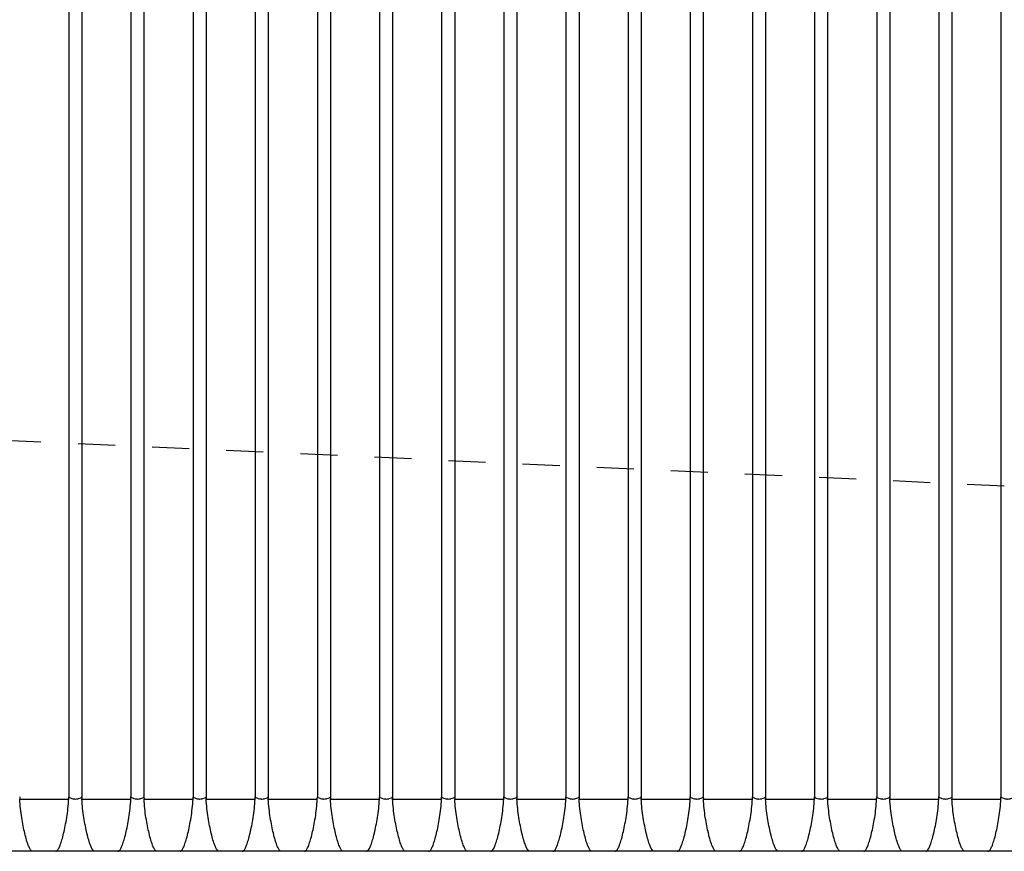
# Model space of a CAD drawing. Units: millimetres. Extents: x 28516 to 33165, y 34371 to 37659.
# Drawn here: x 29919 to 30256, y 36364 to 36649 of the extents above; entities that cross this region are included whole.
import ezdxf

# ---------------------------------------------------------------- set-up
doc = ezdxf.new("R2010")
doc.units = ezdxf.units.MM
doc.linetypes.add('XUXIAN', pattern=[25.4, 12.7, -12.7])

msp = doc.modelspace()

# ---------------------------------------------------------------- linework, layer by layer
at = {"color": 7, "linetype": 'Continuous', "lineweight": 25}
for p, q in [((29936.114, 36914.01), (29936.114, 36382.609)), ((29940.586, 36914.01), (29940.586, 36382.609)), ((29957.395, 36914.01), (29957.395, 36382.609)), ((29961.867, 36914.01), (29961.867, 36382.609)), ((29978.676, 36914.01), (29978.676, 36382.609)), ((29983.148, 36914.01), (29983.148, 36382.609)), ((29999.957, 36914.01), (29999.957, 36382.609)), ((30004.429, 36914.01), (30004.429, 36382.609)), ((30021.238, 36914.01), (30021.238, 36382.609)), ((30025.71, 36914.01), (30025.71, 36382.609)), ((30042.519, 36914.01), (30042.519, 36382.609)), ((30046.991, 36914.01), (30046.991, 36382.609)), ((30063.8, 36914.01), (30063.8, 36382.609)), ((30068.272, 36914.01), (30068.272, 36382.609)), ((30085.081, 36914.01), (30085.081, 36382.609)), ((30089.553, 36914.01), (30089.553, 36382.609)), ((30106.362, 36914.01), (30106.362, 36382.609)), ((30110.834, 36914.01), (30110.834, 36382.609)), ((30127.643, 36914.01), (30127.643, 36382.609)), ((30132.115, 36914.01), (30132.115, 36382.609)), ((30148.924, 36914.01), (30148.924, 36382.609)), ((30153.396, 36914.01), (30153.396, 36382.609)), ((30170.205, 36914.01), (30170.205, 36382.609)), ((30174.677, 36914.01), (30174.677, 36382.609)), ((30191.486, 36914.01), (30191.486, 36382.609)), ((30195.958, 36914.01), (30195.958, 36382.609)), ((30212.767, 36914.01), (30212.767, 36382.609)), ((30217.239, 36914.01), (30217.239, 36382.609)), ((30234.048, 36914.01), (30234.048, 36382.609)), ((30238.52, 36914.01), (30238.52, 36382.609)), ((30255.329, 36914.01), (30255.329, 36382.609)), ((29919.305, 36382.609), (29919.321, 36381.916)), ((29936.098, 36381.916), (29936.114, 36382.609)), ((29940.586, 36382.609), (29940.602, 36381.916)), ((29957.379, 36381.916), (29957.395, 36382.609)), ((29961.867, 36382.609), (29961.883, 36381.916)), ((29978.66, 36381.916), (29978.676, 36382.609)), ((29983.148, 36382.609), (29983.164, 36381.916)), ((29999.941, 36381.916), (29999.957, 36382.609)), ((30004.429, 36382.609), (30004.445, 36381.916)), ((30021.222, 36381.916), (30021.238, 36382.609)), ((30025.71, 36382.609), (30025.726, 36381.916)), ((30042.503, 36381.916), (30042.519, 36382.609)), ((30046.991, 36382.609), (30047.007, 36381.916)), ((30063.784, 36381.916), (30063.8, 36382.609)), ((30068.272, 36382.609), (30068.288, 36381.916)), ((30085.065, 36381.916), (30085.081, 36382.609)), ((30089.553, 36382.609), (30089.569, 36381.916)), ((30106.346, 36381.916), (30106.362, 36382.609)), ((30110.834, 36382.609), (30110.85, 36381.916)), ((30127.627, 36381.916), (30127.643, 36382.609)), ((30132.115, 36382.609), (30132.131, 36381.916)), ((30148.908, 36381.916), (30148.924, 36382.609)), ((30153.396, 36382.609), (30153.412, 36381.916)), ((30170.189, 36381.916), (30170.205, 36382.609)), ((30174.677, 36382.609), (30174.693, 36381.916)), ((30191.47, 36381.916), (30191.486, 36382.609)), ((30195.958, 36382.609), (30195.974, 36381.916)), ((30212.751, 36381.916), (30212.767, 36382.609)), ((30217.239, 36382.609), (30217.255, 36381.916)), ((30234.032, 36381.916), (30234.048, 36382.609)), ((30238.52, 36382.609), (30238.536, 36381.916)), ((30255.313, 36381.916), (30255.329, 36382.609)), ((29919.321, 36381.916), (29936.098, 36381.916)), ((29940.602, 36381.916), (29957.379, 36381.916)), ((29961.883, 36381.916), (29978.66, 36381.916)), ((29983.164, 36381.916), (29999.941, 36381.916)), ((30004.445, 36381.916), (30021.222, 36381.916)), ((30025.726, 36381.916), (30042.503, 36381.916)), ((30047.007, 36381.916), (30063.784, 36381.916)), ((30068.288, 36381.916), (30085.065, 36381.916)), ((30089.569, 36381.916), (30106.346, 36381.916)), ((30110.85, 36381.916), (30127.627, 36381.916)), ((30132.131, 36381.916), (30148.908, 36381.916)), ((30153.412, 36381.916), (30170.189, 36381.916)), ((30174.693, 36381.916), (30191.47, 36381.916)), ((30195.974, 36381.916), (30212.751, 36381.916)), ((30217.255, 36381.916), (30234.032, 36381.916)), ((30238.536, 36381.916), (30255.313, 36381.916)), ((29931.658, 36364.01), (29923.762, 36364.01)), ((29952.939, 36364.01), (29945.043, 36364.01)), ((29974.22, 36364.01), (29966.324, 36364.01)), ((29995.501, 36364.01), (29987.605, 36364.01)), ((30016.782, 36364.01), (30008.886, 36364.01)), ((30038.063, 36364.01), (30030.167, 36364.01)), ((30059.344, 36364.01), (30051.448, 36364.01)), ((30080.625, 36364.01), (30072.729, 36364.01)), ((30101.906, 36364.01), (30094.01, 36364.01)), ((30123.187, 36364.01), (30115.291, 36364.01)), ((30144.468, 36364.01), (30136.572, 36364.01)), ((30165.749, 36364.01), (30157.853, 36364.01)), ((30187.03, 36364.01), (30179.134, 36364.01)), ((30208.31, 36364.01), (30200.415, 36364.01)), ((30229.591, 36364.01), (30221.696, 36364.01)), ((30250.872, 36364.01), (30242.976, 36364.01))]:
    msp.add_line(p, q, dxfattribs=at)
at = {"color": 7, "linetype": 'XUXIAN', "lineweight": 25}
msp.add_line((30256.465, 36489.063), (29802.56, 36509.797), dxfattribs=at)
at = {"color": 7, "linetype": 'Continuous', "lineweight": 25}
for points, knots in [([(29936.114, 36382.609), (29936.114, 36382.609), (29936.179, 36382.545), (29936.468, 36382.377), (29937.056, 36382.075), (29937.736, 36381.948), (29938.146, 36381.919), (29938.589, 36381.908), (29939.002, 36381.954), (29939.644, 36382.101), (29940.13, 36382.316), (29940.477, 36382.5), (29940.586, 36382.609), (29940.586, 36382.609)], [0, 0, 0, 0, 0.0000097, 0.0625435, 0.2684265, 0.4235044, 0.4618682, 0.5002402, 0.6727617, 0.6912285, 0.893117, 0.9999903, 1, 1, 1, 1]), ([(29957.395, 36382.609), (29957.395, 36382.609), (29957.459, 36382.545), (29957.749, 36382.377), (29958.337, 36382.075), (29959.017, 36381.948), (29959.427, 36381.919), (29959.87, 36381.908), (29960.283, 36381.954), (29960.925, 36382.101), (29961.411, 36382.316), (29961.758, 36382.5), (29961.867, 36382.609), (29961.867, 36382.609)], [0, 0, 0, 0, 0.0000097, 0.0625435, 0.2684265, 0.4235044, 0.4618682, 0.5002402, 0.6727617, 0.6912285, 0.893117, 0.9999903, 1, 1, 1, 1]), ([(29978.676, 36382.609), (29978.676, 36382.609), (29978.74, 36382.545), (29979.03, 36382.377), (29979.618, 36382.075), (29980.298, 36381.948), (29980.708, 36381.919), (29981.151, 36381.908), (29981.564, 36381.954), (29982.206, 36382.101), (29982.692, 36382.316), (29983.039, 36382.5), (29983.148, 36382.609), (29983.148, 36382.609)], [0, 0, 0, 0, 0.0000097, 0.0625435, 0.2684265, 0.4235044, 0.4618682, 0.5002402, 0.6727617, 0.6912285, 0.893117, 0.9999903, 1, 1, 1, 1]), ([(29999.957, 36382.609), (29999.957, 36382.609), (30000.021, 36382.545), (30000.311, 36382.377), (30000.899, 36382.075), (30001.579, 36381.948), (30001.989, 36381.919), (30002.431, 36381.908), (30002.845, 36381.954), (30003.487, 36382.101), (30003.973, 36382.316), (30004.32, 36382.5), (30004.429, 36382.609), (30004.429, 36382.609)], [0, 0, 0, 0, 0.0000097, 0.0625435, 0.2684267, 0.4235046, 0.4618684, 0.5002405, 0.6727621, 0.6912238, 0.8931169, 0.9999903, 1, 1, 1, 1]), ([(30021.238, 36382.609), (30021.238, 36382.609), (30021.302, 36382.545), (30021.592, 36382.377), (30022.18, 36382.075), (30022.86, 36381.948), (30023.27, 36381.919), (30023.712, 36381.908), (30024.126, 36381.954), (30024.768, 36382.101), (30025.254, 36382.316), (30025.601, 36382.5), (30025.71, 36382.609), (30025.71, 36382.609)], [0, 0, 0, 0, 0.0000097, 0.0625435, 0.2684267, 0.4235046, 0.4618684, 0.5002405, 0.6727621, 0.6912238, 0.8931169, 0.9999903, 1, 1, 1, 1]), ([(30042.519, 36382.609), (30042.519, 36382.609), (30042.583, 36382.545), (30042.873, 36382.377), (30043.461, 36382.075), (30044.141, 36381.948), (30044.551, 36381.919), (30044.993, 36381.908), (30045.407, 36381.954), (30046.049, 36382.101), (30046.535, 36382.316), (30046.882, 36382.5), (30046.991, 36382.609), (30046.991, 36382.609)], [0, 0, 0, 0, 0.0000097, 0.0625435, 0.2684267, 0.4235046, 0.4618684, 0.5002405, 0.6727621, 0.6912238, 0.8931169, 0.9999903, 1, 1, 1, 1]), ([(30063.8, 36382.609), (30063.8, 36382.609), (30063.881, 36382.556), (30064.127, 36382.361), (30064.749, 36382.079), (30065.422, 36381.948), (30065.832, 36381.919), (30066.274, 36381.908), (30066.688, 36381.954), (30067.33, 36382.101), (30067.816, 36382.316), (30068.163, 36382.5), (30068.272, 36382.609), (30068.272, 36382.609)], [0, 0, 0, 0, 0.0000115, 0.0625453, 0.2684261, 0.4235066, 0.4618676, 0.5002396, 0.6727639, 0.6912281, 0.8931188, 0.9999903, 1, 1, 1, 1]), ([(30085.081, 36382.609), (30085.081, 36382.609), (30085.145, 36382.545), (30085.435, 36382.377), (30086.022, 36382.075), (30086.703, 36381.948), (30087.112, 36381.919), (30087.555, 36381.908), (30087.969, 36381.954), (30088.611, 36382.101), (30089.097, 36382.316), (30089.443, 36382.5), (30089.553, 36382.609), (30089.553, 36382.609)], [0, 0, 0, 0, 0.0000097, 0.0625452, 0.2684261, 0.423504, 0.4618678, 0.5002398, 0.6727615, 0.6912257, 0.8931188, 0.9999903, 1, 1, 1, 1]), ([(30106.362, 36382.609), (30106.362, 36382.609), (30106.426, 36382.545), (30106.716, 36382.377), (30107.303, 36382.075), (30107.984, 36381.948), (30108.393, 36381.919), (30108.836, 36381.908), (30109.25, 36381.954), (30109.892, 36382.101), (30110.378, 36382.316), (30110.724, 36382.5), (30110.834, 36382.609), (30110.834, 36382.609)], [0, 0, 0, 0, 0.0000097, 0.0625435, 0.2684265, 0.4235043, 0.4618681, 0.5002401, 0.6727616, 0.6912258, 0.8931188, 0.9999903, 1, 1, 1, 1]), ([(30127.643, 36382.609), (30127.643, 36382.609), (30127.707, 36382.545), (30127.997, 36382.377), (30128.584, 36382.075), (30129.265, 36381.948), (30129.674, 36381.919), (30130.117, 36381.908), (30130.531, 36381.954), (30131.173, 36382.101), (30131.658, 36382.316), (30132.005, 36382.5), (30132.115, 36382.609), (30132.115, 36382.609)], [0, 0, 0, 0, 0.0000097, 0.0625435, 0.2684265, 0.4235043, 0.4618681, 0.5002401, 0.6727616, 0.6912258, 0.8931188, 0.9999903, 1, 1, 1, 1]), ([(30148.924, 36382.609), (30148.924, 36382.609), (30148.988, 36382.545), (30149.278, 36382.377), (30149.865, 36382.075), (30150.546, 36381.948), (30150.955, 36381.919), (30151.398, 36381.909), (30151.812, 36381.954), (30152.453, 36382.102), (30152.966, 36382.3), (30153.258, 36382.517), (30153.396, 36382.609), (30153.396, 36382.609)], [0, 0, 0, 0, 0.0000097, 0.0625434, 0.2684242, 0.4235045, 0.4618683, 0.5002403, 0.6727617, 0.6912259, 0.8931188, 0.9999885, 1, 1, 1, 1]), ([(30170.205, 36382.609), (30170.205, 36382.609), (30170.269, 36382.545), (30170.559, 36382.377), (30171.146, 36382.075), (30171.827, 36381.948), (30172.236, 36381.919), (30172.679, 36381.909), (30173.093, 36381.954), (30173.734, 36382.102), (30174.247, 36382.3), (30174.539, 36382.517), (30174.677, 36382.609), (30174.677, 36382.609)], [0, 0, 0, 0, 0.00000968, 0.06254345, 0.26842429, 0.42350473, 0.46186854, 0.50024052, 0.67276205, 0.69122626, 0.89311697, 0.99998848, 1, 1, 1, 1]), ([(30191.486, 36382.609), (30191.486, 36382.609), (30191.56, 36382.551), (30191.825, 36382.369), (30192.432, 36382.077), (30193.108, 36381.948), (30193.517, 36381.919), (30193.96, 36381.908), (30194.374, 36381.954), (30195.016, 36382.101), (30195.516, 36382.308), (30195.832, 36382.509), (30195.958, 36382.609), (30195.958, 36382.609)], [0, 0, 0, 0, 0.0000105, 0.0625443, 0.2684251, 0.4235055, 0.461868, 0.5002399, 0.6727628, 0.691227, 0.8931188, 0.9999895, 1, 1, 1, 1]), ([(30212.767, 36382.609), (30212.767, 36382.609), (30212.841, 36382.551), (30213.106, 36382.369), (30213.713, 36382.077), (30214.389, 36381.948), (30214.798, 36381.919), (30215.241, 36381.908), (30215.655, 36381.954), (30216.297, 36382.101), (30216.797, 36382.308), (30217.113, 36382.509), (30217.239, 36382.609), (30217.239, 36382.609)], [0, 0, 0, 0, 0.0000105, 0.0625443, 0.2684252, 0.4235043, 0.4618682, 0.5002401, 0.6727617, 0.6912272, 0.8931179, 0.9999895, 1, 1, 1, 1]), ([(30234.048, 36382.609), (30234.048, 36382.609), (30234.112, 36382.545), (30234.402, 36382.377), (30234.989, 36382.075), (30235.67, 36381.948), (30236.079, 36381.919), (30236.522, 36381.908), (30236.936, 36381.954), (30237.578, 36382.101), (30238.071, 36382.312), (30238.402, 36382.504), (30238.52, 36382.609), (30238.52, 36382.609)], [0, 0, 0, 0, 0.0000097, 0.0625444, 0.2684253, 0.4235046, 0.461867, 0.5002404, 0.6727621, 0.6912263, 0.8931183, 0.9999899, 1, 1, 1, 1]), ([(30255.329, 36382.609), (30255.329, 36382.609), (30255.398, 36382.548), (30255.675, 36382.373), (30256.273, 36382.076), (30256.951, 36381.948), (30257.36, 36381.919), (30257.803, 36381.908), (30258.216, 36381.954), (30258.859, 36382.101), (30259.352, 36382.312), (30259.683, 36382.504), (30259.801, 36382.609), (30259.801, 36382.609)], [0, 0, 0, 0, 0.0000101, 0.0625443, 0.2684252, 0.423505, 0.4618681, 0.5002401, 0.6727623, 0.6912265, 0.8931184, 0.9999899, 1, 1, 1, 1]), ([(29923.762, 36364.01), (29923.759, 36364.01), (29923.736, 36364.01), (29923.576, 36364.024), (29923.256, 36364.213), (29922.772, 36364.905), (29922.233, 36366.11), (29921.657, 36367.843), (29921.07, 36370.055), (29920.501, 36372.646), (29919.989, 36375.495), (29919.544, 36378.61), (29919.396, 36380.803), (29919.321, 36381.916)], [0, 0, 0, 0, 0.00176529, 0.01611261, 0.10882247, 0.21275226, 0.31911811, 0.43362142, 0.55138585, 0.66192917, 0.77543458, 0.88607852, 1, 1, 1, 1]), ([(29931.658, 36364.01), (29931.66, 36364.01), (29931.684, 36364.01), (29931.844, 36364.024), (29932.166, 36364.213), (29932.65, 36364.911), (29933.191, 36366.121), (29933.766, 36367.856), (29934.354, 36370.075), (29934.923, 36372.66), (29935.435, 36375.522), (29935.877, 36378.627), (29936.025, 36380.82), (29936.098, 36381.916)], [0, 0, 0, 0, 0.0017654, 0.0161132, 0.1088265, 0.2139741, 0.3191231, 0.4352554, 0.5513886, 0.6634182, 0.7754372, 0.8877427, 1, 1, 1, 1]), ([(29945.043, 36364.01), (29945.04, 36364.01), (29945.017, 36364.01), (29944.857, 36364.024), (29944.537, 36364.213), (29944.053, 36364.905), (29943.514, 36366.11), (29942.938, 36367.843), (29942.351, 36370.055), (29941.781, 36372.646), (29941.27, 36375.495), (29940.825, 36378.61), (29940.677, 36380.803), (29940.602, 36381.916)], [0, 0, 0, 0, 0.00176515, 0.01611246, 0.10882234, 0.21275214, 0.31911801, 0.43362134, 0.55138578, 0.66192912, 0.77543454, 0.8860785, 1, 1, 1, 1]), ([(29952.939, 36364.01), (29952.941, 36364.01), (29952.965, 36364.01), (29953.125, 36364.024), (29953.447, 36364.213), (29953.931, 36364.911), (29954.472, 36366.121), (29955.047, 36367.856), (29955.635, 36370.075), (29956.204, 36372.66), (29956.716, 36375.522), (29957.158, 36378.627), (29957.306, 36380.82), (29957.379, 36381.916)], [0, 0, 0, 0, 0.00176536, 0.0161132, 0.10882649, 0.2139741, 0.31912291, 0.43525541, 0.55138859, 0.66341819, 0.7754372, 0.88774274, 1, 1, 1, 1]), ([(29966.324, 36364.01), (29966.321, 36364.01), (29966.298, 36364.01), (29966.138, 36364.024), (29965.818, 36364.213), (29965.334, 36364.905), (29964.795, 36366.11), (29964.219, 36367.843), (29963.632, 36370.055), (29963.062, 36372.646), (29962.551, 36375.495), (29962.106, 36378.61), (29961.958, 36380.803), (29961.883, 36381.916)], [0, 0, 0, 0, 0.00176515, 0.01611246, 0.10882234, 0.21275214, 0.31911801, 0.43362134, 0.55138578, 0.66192912, 0.77543454, 0.8860785, 1, 1, 1, 1]), ([(29974.22, 36364.01), (29974.222, 36364.01), (29974.246, 36364.01), (29974.406, 36364.024), (29974.728, 36364.213), (29975.212, 36364.911), (29975.753, 36366.121), (29976.328, 36367.856), (29976.916, 36370.075), (29977.485, 36372.66), (29977.997, 36375.522), (29978.439, 36378.627), (29978.587, 36380.82), (29978.66, 36381.916)], [0, 0, 0, 0, 0.0017654, 0.0161132, 0.1088265, 0.2139741, 0.3191229, 0.4352554, 0.5513886, 0.6634182, 0.7754373, 0.8877428, 1, 1, 1, 1]), ([(29987.605, 36364.01), (29987.602, 36364.01), (29987.579, 36364.01), (29987.419, 36364.024), (29987.099, 36364.213), (29986.615, 36364.905), (29986.076, 36366.11), (29985.5, 36367.843), (29984.913, 36370.055), (29984.343, 36372.646), (29983.832, 36375.495), (29983.387, 36378.61), (29983.239, 36380.803), (29983.164, 36381.916)], [0, 0, 0, 0, 0.00176515, 0.01611246, 0.10882234, 0.21275214, 0.31911801, 0.43362134, 0.55138578, 0.66192912, 0.77543454, 0.8860785, 1, 1, 1, 1]), ([(29995.501, 36364.01), (29995.503, 36364.01), (29995.527, 36364.01), (29995.687, 36364.024), (29996.009, 36364.213), (29996.493, 36364.911), (29997.034, 36366.121), (29997.609, 36367.856), (29998.197, 36370.075), (29998.766, 36372.66), (29999.278, 36375.522), (29999.72, 36378.627), (29999.868, 36380.82), (29999.941, 36381.916)], [0, 0, 0, 0, 0.0017654, 0.0161132, 0.1088265, 0.2139741, 0.3191229, 0.4352554, 0.5513886, 0.6634182, 0.7754373, 0.8877428, 1, 1, 1, 1]), ([(30008.886, 36364.01), (30008.883, 36364.01), (30008.86, 36364.01), (30008.7, 36364.024), (30008.38, 36364.213), (30007.896, 36364.905), (30007.357, 36366.11), (30006.781, 36367.843), (30006.194, 36370.055), (30005.624, 36372.646), (30005.113, 36375.495), (30004.668, 36378.61), (30004.52, 36380.803), (30004.445, 36381.916)], [0, 0, 0, 0, 0.00176515, 0.01611246, 0.10882234, 0.21275214, 0.31911801, 0.43362134, 0.55138578, 0.66192912, 0.77543454, 0.8860785, 1, 1, 1, 1]), ([(30016.782, 36364.01), (30016.784, 36364.01), (30016.808, 36364.01), (30016.967, 36364.024), (30017.29, 36364.213), (30017.774, 36364.911), (30018.315, 36366.121), (30018.89, 36367.856), (30019.478, 36370.075), (30020.047, 36372.66), (30020.559, 36375.522), (30021.001, 36378.627), (30021.149, 36380.82), (30021.222, 36381.916)], [0, 0, 0, 0, 0.0017654, 0.0161132, 0.1088265, 0.2139741, 0.3191229, 0.4352554, 0.5513886, 0.6634182, 0.7754373, 0.8877428, 1, 1, 1, 1]), ([(30030.167, 36364.01), (30030.164, 36364.01), (30030.141, 36364.01), (30029.981, 36364.024), (30029.661, 36364.213), (30029.177, 36364.905), (30028.638, 36366.11), (30028.062, 36367.843), (30027.475, 36370.055), (30026.905, 36372.646), (30026.394, 36375.495), (30025.949, 36378.61), (30025.801, 36380.803), (30025.726, 36381.916)], [0, 0, 0, 0, 0.00176515, 0.01611246, 0.10882234, 0.21275214, 0.31911801, 0.43362134, 0.55138578, 0.66192912, 0.77543454, 0.8860785, 1, 1, 1, 1]), ([(30038.063, 36364.01), (30038.065, 36364.01), (30038.089, 36364.01), (30038.248, 36364.024), (30038.571, 36364.213), (30039.055, 36364.911), (30039.596, 36366.121), (30040.171, 36367.856), (30040.759, 36370.075), (30041.328, 36372.66), (30041.84, 36375.522), (30042.282, 36378.627), (30042.43, 36380.82), (30042.503, 36381.916)], [0, 0, 0, 0, 0.0017654, 0.0161132, 0.1088263, 0.2139741, 0.3191229, 0.4352555, 0.5513886, 0.6634182, 0.7754373, 0.8877428, 1, 1, 1, 1]), ([(30051.448, 36364.01), (30051.445, 36364.01), (30051.422, 36364.01), (30051.262, 36364.024), (30050.942, 36364.213), (30050.458, 36364.905), (30049.919, 36366.11), (30049.343, 36367.843), (30048.756, 36370.055), (30048.186, 36372.646), (30047.675, 36375.495), (30047.23, 36378.61), (30047.082, 36380.803), (30047.007, 36381.916)], [0, 0, 0, 0, 0.0017652, 0.0161125, 0.1088223, 0.2127521, 0.319118, 0.4336213, 0.5513858, 0.6619291, 0.7754345, 0.8860785, 1, 1, 1, 1]), ([(30059.344, 36364.01), (30059.346, 36364.01), (30059.37, 36364.01), (30059.53, 36364.024), (30059.852, 36364.213), (30060.335, 36364.911), (30060.877, 36366.121), (30061.452, 36367.856), (30062.04, 36370.075), (30062.609, 36372.66), (30063.121, 36375.522), (30063.563, 36378.627), (30063.711, 36380.82), (30063.784, 36381.916)], [0, 0, 0, 0, 0.0017653, 0.0161131, 0.1088264, 0.213974, 0.3191229, 0.4352554, 0.5513886, 0.6634182, 0.7754372, 0.8877428, 1, 1, 1, 1]), ([(30072.729, 36364.01), (30072.726, 36364.01), (30072.703, 36364.01), (30072.543, 36364.024), (30072.223, 36364.213), (30071.739, 36364.905), (30071.2, 36366.11), (30070.623, 36367.843), (30070.037, 36370.055), (30069.467, 36372.646), (30068.956, 36375.495), (30068.511, 36378.61), (30068.363, 36380.803), (30068.288, 36381.916)], [0, 0, 0, 0, 0.0017652, 0.0161125, 0.1088223, 0.2127521, 0.319118, 0.4336214, 0.5513859, 0.6619291, 0.7754345, 0.8860785, 1, 1, 1, 1]), ([(30080.625, 36364.01), (30080.627, 36364.01), (30080.651, 36364.01), (30080.811, 36364.024), (30081.133, 36364.213), (30081.616, 36364.911), (30082.158, 36366.121), (30082.733, 36367.856), (30083.321, 36370.075), (30083.89, 36372.66), (30084.402, 36375.522), (30084.844, 36378.627), (30084.991, 36380.82), (30085.065, 36381.916)], [0, 0, 0, 0, 0.0017653, 0.0161131, 0.1088264, 0.213974, 0.3191229, 0.4352554, 0.5513886, 0.6634182, 0.7754372, 0.8877428, 1, 1, 1, 1]), ([(30094.01, 36364.01), (30094.007, 36364.01), (30093.984, 36364.01), (30093.824, 36364.024), (30093.504, 36364.213), (30093.02, 36364.905), (30092.481, 36366.11), (30091.904, 36367.843), (30091.318, 36370.055), (30090.748, 36372.646), (30090.237, 36375.495), (30089.792, 36378.61), (30089.644, 36380.803), (30089.569, 36381.916)], [0, 0, 0, 0, 0.00176522, 0.01611254, 0.10882233, 0.21275221, 0.319118, 0.43362142, 0.55138586, 0.66192911, 0.77543461, 0.8860785, 1, 1, 1, 1]), ([(30101.906, 36364.01), (30101.908, 36364.01), (30101.932, 36364.01), (30102.091, 36364.024), (30102.414, 36364.213), (30102.897, 36364.911), (30103.439, 36366.121), (30104.014, 36367.856), (30104.602, 36370.075), (30105.171, 36372.66), (30105.683, 36375.522), (30106.125, 36378.627), (30106.272, 36380.82), (30106.346, 36381.916)], [0, 0, 0, 0, 0.0017653, 0.0161131, 0.1088264, 0.213974, 0.3191229, 0.4352554, 0.5513886, 0.6634182, 0.7754372, 0.8877428, 1, 1, 1, 1]), ([(30115.291, 36364.01), (30115.288, 36364.01), (30115.265, 36364.01), (30115.105, 36364.024), (30114.784, 36364.213), (30114.301, 36364.905), (30113.762, 36366.11), (30113.185, 36367.843), (30112.599, 36370.055), (30112.029, 36372.646), (30111.518, 36375.495), (30111.073, 36378.61), (30110.925, 36380.803), (30110.85, 36381.916)], [0, 0, 0, 0, 0.00176522, 0.01611254, 0.10882241, 0.21275221, 0.319118, 0.43362141, 0.55138585, 0.66192911, 0.77543461, 0.8860785, 1, 1, 1, 1]), ([(30123.187, 36364.01), (30123.189, 36364.01), (30123.213, 36364.01), (30123.372, 36364.024), (30123.695, 36364.213), (30124.178, 36364.911), (30124.72, 36366.121), (30125.295, 36367.856), (30125.883, 36370.075), (30126.452, 36372.66), (30126.964, 36375.522), (30127.406, 36378.627), (30127.553, 36380.82), (30127.627, 36381.916)], [0, 0, 0, 0, 0.0017653, 0.0161131, 0.1088264, 0.213974, 0.3191229, 0.4352554, 0.5513886, 0.6634183, 0.7754372, 0.8877428, 1, 1, 1, 1]), ([(30136.572, 36364.01), (30136.569, 36364.01), (30136.546, 36364.01), (30136.386, 36364.024), (30136.065, 36364.213), (30135.582, 36364.905), (30135.043, 36366.11), (30134.466, 36367.843), (30133.88, 36370.055), (30133.31, 36372.646), (30132.799, 36375.495), (30132.354, 36378.61), (30132.206, 36380.803), (30132.131, 36381.916)], [0, 0, 0, 0, 0.00176522, 0.01611254, 0.10882241, 0.21275221, 0.319118, 0.43362141, 0.55138585, 0.66192911, 0.77543461, 0.8860785, 1, 1, 1, 1]), ([(30144.468, 36364.01), (30144.47, 36364.01), (30144.494, 36364.01), (30144.653, 36364.024), (30144.976, 36364.213), (30145.459, 36364.911), (30146.001, 36366.121), (30146.576, 36367.856), (30147.164, 36370.075), (30147.732, 36372.66), (30148.245, 36375.522), (30148.687, 36378.627), (30148.834, 36380.82), (30148.908, 36381.916)], [0, 0, 0, 0, 0.0017653, 0.0161131, 0.1088264, 0.213974, 0.319123, 0.4352553, 0.5513886, 0.6634182, 0.7754371, 0.8877428, 1, 1, 1, 1]), ([(30157.853, 36364.01), (30157.85, 36364.01), (30157.826, 36364.01), (30157.667, 36364.024), (30157.346, 36364.213), (30156.863, 36364.905), (30156.324, 36366.11), (30155.747, 36367.843), (30155.161, 36370.055), (30154.591, 36372.646), (30154.08, 36375.495), (30153.635, 36378.61), (30153.487, 36380.803), (30153.412, 36381.916)], [0, 0, 0, 0, 0.0017652, 0.0161125, 0.1088224, 0.2127522, 0.319118, 0.4336214, 0.5513858, 0.6619292, 0.7754346, 0.8860785, 1, 1, 1, 1]), ([(30165.749, 36364.01), (30165.751, 36364.01), (30165.775, 36364.01), (30165.934, 36364.024), (30166.257, 36364.213), (30166.74, 36364.911), (30167.282, 36366.121), (30167.857, 36367.856), (30168.445, 36370.075), (30169.013, 36372.66), (30169.526, 36375.522), (30169.968, 36378.627), (30170.115, 36380.82), (30170.189, 36381.916)], [0, 0, 0, 0, 0.0017653, 0.0161131, 0.1088264, 0.213974, 0.319123, 0.4352553, 0.5513886, 0.6634182, 0.7754371, 0.8877428, 1, 1, 1, 1]), ([(30179.134, 36364.01), (30179.131, 36364.01), (30179.107, 36364.01), (30178.948, 36364.024), (30178.627, 36364.213), (30178.144, 36364.905), (30177.605, 36366.11), (30177.028, 36367.843), (30176.442, 36370.055), (30175.872, 36372.646), (30175.361, 36375.495), (30174.916, 36378.61), (30174.768, 36380.803), (30174.693, 36381.916)], [0, 0, 0, 0, 0.00176522, 0.01611254, 0.10882237, 0.21275217, 0.31911799, 0.43362141, 0.5513858, 0.66192909, 0.77543455, 0.8860785, 1, 1, 1, 1]), ([(30187.03, 36364.01), (30187.032, 36364.01), (30187.056, 36364.01), (30187.215, 36364.024), (30187.537, 36364.213), (30188.021, 36364.911), (30188.563, 36366.121), (30189.138, 36367.856), (30189.726, 36370.075), (30190.294, 36372.66), (30190.806, 36375.522), (30191.249, 36378.627), (30191.396, 36380.82), (30191.47, 36381.916)], [0, 0, 0, 0, 0.00176529, 0.01611313, 0.10882639, 0.21397408, 0.31912294, 0.43525533, 0.55138855, 0.6634182, 0.77543715, 0.88774279, 1, 1, 1, 1]), ([(30200.415, 36364.01), (30200.412, 36364.01), (30200.388, 36364.01), (30200.229, 36364.024), (30199.908, 36364.213), (30199.425, 36364.905), (30198.886, 36366.11), (30198.309, 36367.843), (30197.723, 36370.055), (30197.153, 36372.646), (30196.642, 36375.495), (30196.197, 36378.61), (30196.049, 36380.803), (30195.974, 36381.916)], [0, 0, 0, 0, 0.0017652, 0.0161125, 0.1088224, 0.2127522, 0.319118, 0.4336214, 0.5513858, 0.6619291, 0.7754346, 0.8860785, 1, 1, 1, 1]), ([(30208.31, 36364.01), (30208.313, 36364.01), (30208.337, 36364.01), (30208.496, 36364.024), (30208.818, 36364.213), (30209.302, 36364.911), (30209.844, 36366.121), (30210.419, 36367.856), (30211.007, 36370.075), (30211.575, 36372.66), (30212.087, 36375.522), (30212.53, 36378.627), (30212.677, 36380.82), (30212.751, 36381.916)], [0, 0, 0, 0, 0.0017653, 0.0161131, 0.1088264, 0.213974, 0.319123, 0.4352553, 0.5513886, 0.6634182, 0.7754372, 0.8877428, 1, 1, 1, 1]), ([(30221.696, 36364.01), (30221.693, 36364.01), (30221.669, 36364.01), (30221.51, 36364.024), (30221.189, 36364.213), (30220.706, 36364.905), (30220.167, 36366.11), (30219.59, 36367.843), (30219.004, 36370.055), (30218.434, 36372.646), (30217.923, 36375.495), (30217.478, 36378.61), (30217.33, 36380.803), (30217.255, 36381.916)], [0, 0, 0, 0, 0.0017652, 0.0161125, 0.1088224, 0.2127522, 0.319118, 0.4336214, 0.5513858, 0.6619291, 0.7754346, 0.8860785, 1, 1, 1, 1]), ([(30229.591, 36364.01), (30229.594, 36364.01), (30229.618, 36364.01), (30229.777, 36364.024), (30230.099, 36364.213), (30230.583, 36364.911), (30231.125, 36366.121), (30231.7, 36367.856), (30232.288, 36370.075), (30232.856, 36372.66), (30233.368, 36375.522), (30233.811, 36378.627), (30233.958, 36380.82), (30234.032, 36381.916)], [0, 0, 0, 0, 0.0017653, 0.0161131, 0.1088264, 0.213974, 0.319123, 0.4352553, 0.5513885, 0.6634182, 0.7754372, 0.8877428, 1, 1, 1, 1]), ([(30242.976, 36364.01), (30242.974, 36364.01), (30242.95, 36364.01), (30242.791, 36364.024), (30242.47, 36364.213), (30241.987, 36364.905), (30241.448, 36366.11), (30240.871, 36367.843), (30240.285, 36370.055), (30239.715, 36372.646), (30239.204, 36375.495), (30238.759, 36378.61), (30238.611, 36380.803), (30238.536, 36381.916)], [0, 0, 0, 0, 0.00176522, 0.01611252, 0.10882237, 0.21275217, 0.319118, 0.43362141, 0.55138583, 0.66192912, 0.77543456, 0.8860785, 1, 1, 1, 1]), ([(30250.872, 36364.01), (30250.875, 36364.01), (30250.899, 36364.01), (30251.058, 36364.024), (30251.38, 36364.213), (30251.864, 36364.911), (30252.406, 36366.121), (30252.981, 36367.856), (30253.569, 36370.075), (30254.137, 36372.66), (30254.649, 36375.522), (30255.092, 36378.627), (30255.239, 36380.82), (30255.313, 36381.916)], [0, 0, 0, 0, 0.0017653, 0.0161131, 0.1088264, 0.2139741, 0.3191229, 0.4352553, 0.5513885, 0.6634182, 0.7754372, 0.8877428, 1, 1, 1, 1]), ([(29923.762, 36364.01), (29922.677, 36364.01), (29920.484, 36364.01), (29917.693, 36364.01), (29914.286, 36364.01), (29912.077, 36364.01), (29910.377, 36364.01)], [0, 0, 0, 0, 0.2473409, 0.5002014, 0.6152972, 1, 1, 1, 1]), ([(29945.043, 36364.01), (29943.958, 36364.01), (29941.765, 36364.01), (29938.974, 36364.01), (29935.567, 36364.01), (29933.358, 36364.01), (29931.658, 36364.01)], [0, 0, 0, 0, 0.2473387, 0.5001993, 0.615295, 1, 1, 1, 1]), ([(29966.324, 36364.01), (29965.239, 36364.01), (29963.046, 36364.01), (29960.254, 36364.01), (29956.848, 36364.01), (29954.639, 36364.01), (29952.939, 36364.01)], [0, 0, 0, 0, 0.2473409, 0.5001993, 0.615295, 1, 1, 1, 1]), ([(29987.605, 36364.01), (29986.52, 36364.01), (29984.327, 36364.01), (29981.535, 36364.01), (29978.129, 36364.01), (29975.92, 36364.01), (29974.22, 36364.01)], [0, 0, 0, 0, 0.2473409, 0.5001993, 0.615295, 1, 1, 1, 1]), ([(30008.886, 36364.01), (30007.801, 36364.01), (30005.608, 36364.01), (30002.816, 36364.01), (29999.41, 36364.01), (29997.201, 36364.01), (29995.501, 36364.01)], [0, 0, 0, 0, 0.2473409, 0.5001993, 0.615295, 1, 1, 1, 1]), ([(30030.167, 36364.01), (30029.082, 36364.01), (30026.889, 36364.01), (30024.097, 36364.01), (30020.691, 36364.01), (30018.482, 36364.01), (30016.782, 36364.01)], [0, 0, 0, 0, 0.2473409, 0.5001993, 0.615295, 1, 1, 1, 1]), ([(30051.448, 36364.01), (30050.363, 36364.01), (30048.17, 36364.01), (30045.378, 36364.01), (30041.972, 36364.01), (30039.763, 36364.01), (30038.063, 36364.01)], [0, 0, 0, 0, 0.2473409, 0.5001993, 0.615295, 1, 1, 1, 1]), ([(30072.729, 36364.01), (30071.644, 36364.01), (30069.451, 36364.01), (30066.659, 36364.01), (30063.253, 36364.01), (30061.044, 36364.01), (30059.344, 36364.01)], [0, 0, 0, 0, 0.2473409, 0.5002004, 0.615295, 1, 1, 1, 1]), ([(30094.01, 36364.01), (30092.925, 36364.01), (30090.732, 36364.01), (30087.94, 36364.01), (30084.534, 36364.01), (30082.325, 36364.01), (30080.625, 36364.01)], [0, 0, 0, 0, 0.2473409, 0.5002004, 0.6152961, 1, 1, 1, 1]), ([(30115.291, 36364.01), (30114.206, 36364.01), (30112.013, 36364.01), (30109.221, 36364.01), (30105.815, 36364.01), (30103.606, 36364.01), (30101.906, 36364.01)], [0, 0, 0, 0, 0.2473409, 0.5002004, 0.6152961, 1, 1, 1, 1]), ([(30136.572, 36364.01), (30135.487, 36364.01), (30133.294, 36364.01), (30130.502, 36364.01), (30127.096, 36364.01), (30124.887, 36364.01), (30123.187, 36364.01)], [0, 0, 0, 0, 0.2473409, 0.5002004, 0.6152961, 1, 1, 1, 1]), ([(30157.853, 36364.01), (30156.768, 36364.01), (30154.575, 36364.01), (30151.783, 36364.01), (30148.377, 36364.01), (30146.168, 36364.01), (30144.468, 36364.01)], [0, 0, 0, 0, 0.2473409, 0.5002004, 0.6152961, 1, 1, 1, 1]), ([(30179.134, 36364.01), (30178.049, 36364.01), (30175.856, 36364.01), (30173.064, 36364.01), (30169.658, 36364.01), (30167.449, 36364.01), (30165.749, 36364.01)], [0, 0, 0, 0, 0.2473405, 0.5002001, 0.6152959, 1, 1, 1, 1]), ([(30200.415, 36364.01), (30199.33, 36364.01), (30197.137, 36364.01), (30194.345, 36364.01), (30190.938, 36364.01), (30188.73, 36364.01), (30187.03, 36364.01)], [0, 0, 0, 0, 0.2473409, 0.5002004, 0.6152955, 1, 1, 1, 1]), ([(30221.696, 36364.01), (30220.611, 36364.01), (30218.418, 36364.01), (30215.626, 36364.01), (30212.219, 36364.01), (30210.011, 36364.01), (30208.31, 36364.01)], [0, 0, 0, 0, 0.2473409, 0.5002004, 0.6152961, 1, 1, 1, 1]), ([(30242.976, 36364.01), (30241.892, 36364.01), (30239.699, 36364.01), (30236.907, 36364.01), (30233.5, 36364.01), (30231.292, 36364.01), (30229.591, 36364.01)], [0, 0, 0, 0, 0.2473407, 0.5002002, 0.615296, 1, 1, 1, 1]), ([(30264.257, 36364.01), (30263.173, 36364.01), (30260.98, 36364.01), (30258.188, 36364.01), (30254.781, 36364.01), (30252.573, 36364.01), (30250.872, 36364.01)], [0, 0, 0, 0, 0.2473409, 0.5002004, 0.6152958, 1, 1, 1, 1])]:
    msp.add_open_spline(points, degree=3, knots=knots, dxfattribs=at)

doc.saveas('drawing.dxf')
